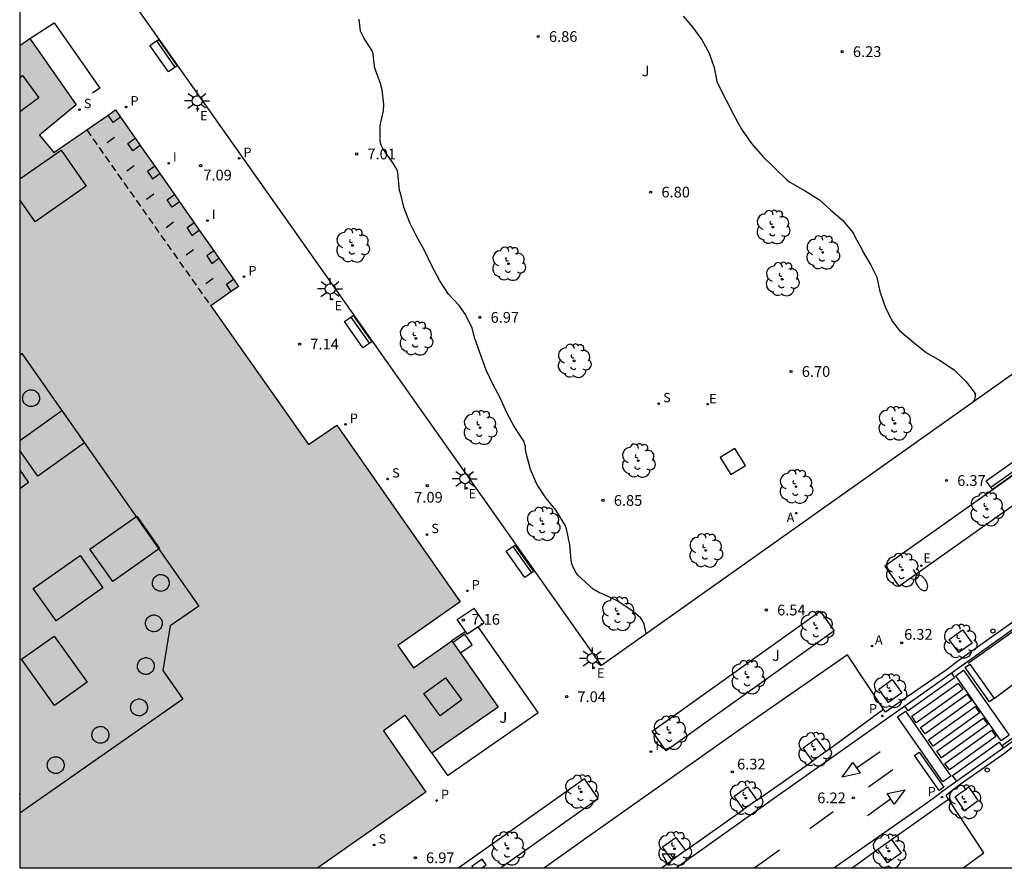
# Model space of a CAD drawing. Units: metres. Extents: x 580294 to 580646, y 4795289 to 4795541.
# Drawn here: x 580294 to 580363, y 4795290 to 4795349 of the extents above; entities that cross this region are included whole.
import ezdxf

# ---------------------------------------------------------------- set-up
doc = ezdxf.new("R2010")
doc.units = ezdxf.units.M
doc.linetypes.add('TRAZOS_NORMALES', pattern=[0.75, 0.5, -0.25])
for name, color, linetype in [('010106', 9, 'Continuous'), ('020104', 34, 'Continuous'), ('020204', 9, 'Continuous'), ('020308', 9, 'Continuous'), ('060108', 9, 'Continuous'), ('060113', 4, 'Continuous'), ('070117', 9, 'Continuous'), ('080104', 9, 'TRAZOS_NORMALES'), ('080106', 1, 'Continuous'), ('080110', 9, 'Continuous'), ('090118', 9, 'Continuous'), ('090202', 1, 'Continuous'), ('100101', 9, 'Continuous'), ('100105', 3, 'Continuous'), ('100202', 3, 'Continuous'), ('100302', 7, 'Continuous'), ('200205', 4, 'Continuous'), ('200305', 4, 'Continuous'), ('210201', 9, 'Continuous'), ('210204', 9, 'Continuous'), ('210205', 4, 'Continuous'), ('210301', 9, 'Continuous'), ('210304', 9, 'Continuous'), ('210305', 4, 'Continuous'), ('220205', 1, 'Continuous'), ('220207', 9, 'Continuous'), ('220305', 1, 'Continuous'), ('220307', 9, 'Continuous'), ('250202', 9, 'Continuous'), ('250206', 9, 'Continuous'), ('260101', 9, 'Continuous'), ('260202', 9, 'Continuous'), ('260205', 9, 'Continuous'), ('270104', 9, 'Continuous'), ('270204', 9, 'Continuous'), ('270304', 9, 'Continuous'), ('990501', 21, 'Continuous')]:
    doc.layers.add(name, color=color, linetype=linetype)
doc.layers.add('080111', color=7, linetype='Continuous', lineweight=30)
doc.styles.add('ARIAL', font='ARIAL.TTF', dxfattribs={"height": 1})
doc.styles.add('ROMANS', font='romans__.ttf', dxfattribs={"height": 1})

# ---------------------------------------------------------------- blocks, each defined once
blk = doc.blocks.new('COTAPU')
blk.add_circle((0, 0), 0.075)
blk = doc.blocks.new('REIND')
blk.add_circle((0, 0), 0.055)
blk = doc.blocks.new('SETRA')
at = {"linetype": 'Continuous'}
blk.add_lwpolyline([(0.451, 0.26), (-0.45, 0.26), (-0.001, -0.52)], close=True, dxfattribs=at)
blk = doc.blocks.new('HUEPIV')
blk.add_circle((0, 0), 0.145)
blk = doc.blocks.new('FAREDI')
blk.add_line((0, 0), (0.5, 0))
blk.add_lwpolyline([(0.5, 0, 0.159986), (0.538, -0.117, 0.106322), (0.675, -0.238, 0.071006), (0.858, -0.309, 0.057309), (1.099, -0.337, 0.057309), (1.339, -0.309, 0.071006), (1.522, -0.238, 0.106322), (1.659, -0.117, 0.159986), (1.697, 0, 0.159986), (1.659, 0.117, 0.106322), (1.522, 0.238, 0.071006), (1.339, 0.309, 0.057309), (1.099, 0.337, 0.057309), (0.858, 0.309, 0.071006), (0.675, 0.238, 0.106322), (0.538, 0.117, 0.159986)], format="xyb", close=True)
blk = doc.blocks.new('PLUVI3')
blk.add_circle((0, 0), 0.055)
blk = doc.blocks.new('REGELE')
blk.add_circle((0, 0), 0.055)
blk = doc.blocks.new('REGALU')
blk.add_circle((0, 0), 0.055)
blk = doc.blocks.new('PLUVI1')
blk.add_circle((0, 0), 0.055)
blk = doc.blocks.new('ABAS')
blk.add_circle((0, 0), 0.055)
blk = doc.blocks.new('BANCO')
blk.add_line((1.125, 0.1875), (-1.125, 0.1875))
blk.add_lwpolyline([(1.125, 0.75), (1.125, 0), (-1.125, 0), (-1.125, 0.75)], close=True)
blk = doc.blocks.new('ARBOL')
blk.add_circle((0, 0), 0.0587)
for centre, radius, start, end in [((-0.564, 0.381), 0.532, 92.28, 254.58), ((-0.28, 0.855), 0.3, 359.28777, 173.60777), ((0.097, 0.97), 0.21, 23.15651, 160.46651), ((0.438, 0.881), 0.24, 301.57804, 139.32804), ((0.656, 0.288), 0.443, 319.85562, 114.76562), ((-0.091, 0.321), 0.12, 119.14, 310.56), ((0.819, -0.249), 0.383, 235.52754, 62.02753), ((-0.556, -0.339), 0.555, 142.64, 266.54), ((-0.039, -0.384), 0.21, 189.64, 323.88), ((0.299, -0.624), 0.532, 224.67, 0.24), ((-0.301, -0.676), 0.45, 213.78, 295.32)]:
    blk.add_arc(centre, radius, start, end)
blk = doc.blocks.new('SANEA')
blk.add_circle((0, 0), 0.055)
blk = doc.blocks.new('FAROLA')
for p, q in [((0, 0.355), (0, 0.755)), ((-0.355, 0), (-0.895, 0)), ((-0.63, 0.51), (-0.255, 0.245)), ((0.605, 0.49), (0.276, 0.223)), ((0.355, 0), (0.855, 0)), ((-0.65, -0.52), (-0.255, -0.24)), ((0, -0.355), (0, -0.755)), ((0.585, -0.52), (0.256, -0.246))]:
    blk.add_line(p, q)
blk.add_circle((0, 0), 0.355)

msp = doc.modelspace()

# ---------------------------------------------------------------- hatches: boundary and pattern name
at = {"layer": '990501'}
msp.add_hatch(color=256, dxfattribs=at).paths.add_polyline_path([(580316.376, 4795321.142), (580314.393, 4795319.788), (580307.571, 4795329.464), (580309.52, 4795330.824), (580300.917, 4795343.146), (580298.913, 4795341.745), (580296.609, 4795340.175), (580295.611, 4795341.383), (580298.169, 4795343.498), (580294.947, 4795348.133), (580294.237, 4795347.637), (580294.236, 4795290.238), (580315.054, 4795290.238), (580322.591, 4795295.511), (580319.635, 4795299.802), (580321.135, 4795300.876), (580323.006, 4795298.223), (580327.649, 4795301.445), (580324.41, 4795306.08), (580321.722, 4795304.201), (580320.635, 4795305.756), (580324.995, 4795308.804)])

# ---------------------------------------------------------------- linework, layer by layer
at = {"layer": '010106', "flags": 128}
msp.add_lwpolyline([(580294.236, 4795290.238), (580644.226, 4795290.231), (580644.232, 4795540.224), (580294.242, 4795540.231)], close=True, dxfattribs=at)
at = {"layer": '020104', "flags": 128}
for points, elevation in [([(580337.963, 4795306.561), (580337.98, 4795306.622), (580337.823, 4795307.237), (580337.733, 4795307.46), (580337.593, 4795307.661), (580337.073, 4795308.116), (580335.992, 4795308.854), (580334.968, 4795309.33), (580334.715, 4795309.425), (580334.266, 4795309.683), (580333.204, 4795310.671), (580333.054, 4795310.868), (580332.855, 4795311.261), (580332.786, 4795311.458), (580332.735, 4795311.72), (580332.638, 4795312.785), (580332.402, 4795313.89), (580332.312, 4795314.155), (580331.691, 4795315.169), (580330.96, 4795316.07), (580330.328, 4795317.012), (580329.895, 4795318.047), (580329.582, 4795319.174), (580329.544, 4795319.426), (580329.539, 4795319.635), (580329.419, 4795320.029), (580328.748, 4795321.048), (580328.236, 4795322.008), (580327.788, 4795323.035), (580327.281, 4795323.947), (580326.805, 4795324.979), (580326.017, 4795327.191), (580325.814, 4795327.899), (580325.362, 4795328.854), (580324.912, 4795329.497), (580324.17, 4795330.29), (580323.569, 4795331.21), (580323.018, 4795332.252), (580322.5, 4795333.32), (580321.92, 4795334.375), (580321.469, 4795335.267), (580321.064, 4795336.364), (580320.824, 4795337.328), (580320.758, 4795337.527), (580320.646, 4795338.772), (580320.575, 4795339.001), (580320.277, 4795339.461), (580319.595, 4795340.446), (580319.476, 4795340.689), (580319.393, 4795340.941), (580319.4, 4795342.047), (580319.633, 4795343.088), (580319.658, 4795343.53), (580319.547, 4795344.545), (580319.422, 4795344.999), (580319.035, 4795346.055), (580318.95, 4795346.565), (580318.94, 4795346.822), (580318.91, 4795347.046), (580318.841, 4795347.281), (580318.255, 4795348.168), (580318.133, 4795348.401), (580318.038, 4795348.646), (580317.938, 4795349.483)], 7), ([(580340.564, 4795349.695), (580341.224, 4795348.902), (580341.868, 4795348.042), (580342.37, 4795347.118), (580342.726, 4795346.105), (580342.907, 4795345.131), (580343.023, 4795344.874), (580344.058, 4795342.828), (580344.625, 4795341.796), (580345.32, 4795340.808), (580346.109, 4795339.9), (580347.805, 4795338.246), (580348.001, 4795338.108), (580349.067, 4795337.502), (580350.073, 4795336.872), (580350.858, 4795336.147), (580351.643, 4795335.474), (580352.334, 4795334.686), (580352.46, 4795334.475), (580352.557, 4795334.252), (580353.023, 4795333.429), (580353.123, 4795333.218), (580353.644, 4795332.302), (580354.064, 4795331.469), (580354.29, 4795330.479), (580354.647, 4795329.398), (580355.154, 4795328.398), (580355.662, 4795327.743), (580356.677, 4795326.882), (580357.517, 4795326.208), (580358.458, 4795325.664), (580359.464, 4795325.005), (580360.266, 4795324.21), (580360.409, 4795324.055), (580360.927, 4795323.347), (580360.945, 4795323.143), (580360.895, 4795322.946), (580360.803, 4795322.744)], 6.5)]:
    msp.add_lwpolyline(points, dxfattribs=dict(at, elevation=elevation))
at = {"layer": '060108'}
for points in [[(580365.348, 4795308.629, 6.129), (580359.829, 4795304.724, 6.204), (580358.903, 4795304.032, 6.133), (580356.266, 4795302.219, 6.158), (580355.309, 4795301.549, 6.28), (580354.681, 4795301.085, 6.291), (580354.542, 4795301.295, 6.294)], [(580354.542, 4795301.295, 6.294), (580352.026, 4795305.092, 6.352), (580344.944, 4795300.198, 6.494), (580333.628, 4795292.179, 6.653), (580330.879, 4795290.238, 6.704)], [(580359.088, 4795295.033, 6.249), (580358.91, 4795295.304, 6.243), (580359.401, 4795295.702, 6.24), (580359.899, 4795296.058, 6.126), (580362.988, 4795298.226, 6.104), (580363.672, 4795298.776, 6.208), (580370.288, 4795303.468, 6.163)], [(580361.548, 4795291.274, 6.335), (580359.088, 4795295.033, 6.249)], [(580360.095, 4795290.237, 6.335), (580361.548, 4795291.274, 6.335)]]:
    msp.add_polyline3d(points, dxfattribs=at)
at = {"layer": '060113'}
for points in [[(580366.165, 4795308.73, 6.038), (580358.541, 4795303.289, 6.121), (580346.706, 4795294.921, 6.239), (580340.083, 4795290.237, 6.339)], [(580370.124, 4795303.729, 6.039), (580358.521, 4795295.465, 6.075)], [(580350.513, 4795298.339, 6.181), (580354.542, 4795301.295, 6.116)], [(580345.705, 4795294.963, 6.245), (580349.585, 4795297.674, 6.181)], [(580351.073, 4795290.237, 6.196), (580357.498, 4795294.708, 6.084), (580358.521, 4795295.465, 6.075)], [(580355.102, 4795292.197, 6.071), (580359.088, 4795295.033, 6.08)], [(580340.71, 4795291.429, 6.3), (580344.777, 4795294.298, 6.245)], [(580352.355, 4795290.237, 6.146), (580354.149, 4795291.525, 6.102)], [(580339.036, 4795290.237, 6.323), (580339.782, 4795290.764, 6.3)]]:
    msp.add_polyline3d(points, dxfattribs=at)
at = {"layer": '070117'}
for points in [[(580301.273, 4795342.636, 7.113), (580300.752, 4795342.263, 7.14), (580300.406, 4795342.789, 7.14)], [(580302.648, 4795340.667, 7.12), (580302.125, 4795340.292, 7.147), (580301.783, 4795340.812, 7.147), (580302.292, 4795341.177, 7.143)], [(580303.665, 4795339.21, 7.136), (580303.165, 4795338.852, 7.14), (580303.507, 4795338.332, 7.14), (580304.021, 4795338.7, 7.114)], [(580305.399, 4795336.726, 7.118), (580304.88, 4795336.354, 7.145), (580304.538, 4795336.874, 7.145), (580305.043, 4795337.236, 7.141)], [(580306.419, 4795335.266, 7.145), (580305.917, 4795334.907, 7.149), (580306.259, 4795334.387, 7.149), (580306.774, 4795334.757, 7.122)], [(580307.791, 4795333.3, 7.148), (580307.299, 4795332.947, 7.152), (580307.641, 4795332.427, 7.152), (580308.147, 4795332.79, 7.126)], [(580309.008, 4795330.467, 7.15), (580308.671, 4795330.981, 7.15), (580309.164, 4795331.333, 7.146)]]:
    msp.add_polyline3d(points, dxfattribs=at)
at = {"layer": '080104'}
msp.add_polyline3d([(580298.913, 4795341.745, 7.165), (580307.571, 4795329.464, 7.179)], dxfattribs=at)
at = {"layer": '080106'}
for points in [[(580294.425, 4795345.539, 23.803), (580295.565, 4795343.985, 23.803), (580294.237, 4795343.011, 23.803)], [(580294.237, 4795345.401, 23.803), (580294.425, 4795345.539, 23.803)], [(580294.458, 4795322.879, 16.646), (580294.445, 4795322.952, 16.646), (580294.441, 4795323.026, 16.646), (580294.447, 4795323.099, 16.646), (580294.462, 4795323.172, 16.646), (580294.485, 4795323.241, 16.646), (580294.518, 4795323.308, 16.646), (580294.558, 4795323.37, 16.646), (580294.606, 4795323.426, 16.646), (580294.66, 4795323.476, 16.646), (580294.72, 4795323.518, 16.646), (580294.785, 4795323.553, 16.646), (580294.854, 4795323.579, 16.646), (580294.926, 4795323.597, 16.646), (580294.999, 4795323.605, 16.646), (580295.073, 4795323.604, 16.646), (580295.146, 4795323.594, 16.646), (580295.218, 4795323.575, 16.646), (580295.286, 4795323.547, 16.646), (580295.35, 4795323.51, 16.646), (580295.409, 4795323.466, 16.646), (580295.462, 4795323.415, 16.646), (580295.509, 4795323.358, 16.646), (580295.547, 4795323.295, 16.646), (580295.578, 4795323.228, 16.646), (580295.6, 4795323.157, 16.646), (580295.613, 4795323.085, 16.646), (580295.617, 4795323.011, 16.646), (580295.611, 4795322.937, 16.646), (580295.596, 4795322.865, 16.646), (580295.573, 4795322.795, 16.646), (580295.54, 4795322.729, 16.646), (580295.5, 4795322.667, 16.646), (580295.452, 4795322.611, 16.646), (580295.398, 4795322.561, 16.646), (580295.338, 4795322.518, 16.646), (580295.272, 4795322.483, 16.646), (580295.204, 4795322.457, 16.646), (580295.132, 4795322.44, 16.646), (580295.058, 4795322.431, 16.646), (580294.985, 4795322.432, 16.646), (580294.912, 4795322.442, 16.646), (580294.84, 4795322.462, 16.646), (580294.772, 4795322.49, 16.646), (580294.708, 4795322.526, 16.646), (580294.649, 4795322.57, 16.646), (580294.596, 4795322.621, 16.646), (580294.549, 4795322.679, 16.646), (580294.51, 4795322.742, 16.646), (580294.48, 4795322.809, 16.646), (580294.458, 4795322.879, 16.646)], [(580297.174, 4795322.15, 16.563), (580298.769, 4795319.899, 16.562), (580295.5, 4795317.585, 16.583), (580294.237, 4795319.368, 16.583)], [(580294.237, 4795320.071, 16.581), (580297.174, 4795322.15, 16.563)], [(580294.237, 4795316.709, 16.568), (580294.862, 4795317.152, 16.564), (580294.237, 4795318.034, 16.564)], [(580299.142, 4795312.466, 16.565), (580302.409, 4795314.78, 16.545), (580304.004, 4795312.53, 16.544), (580300.735, 4795310.215, 16.565), (580299.142, 4795312.466, 16.565)], [(580295.187, 4795309.725, 16.565), (580298.455, 4795312.04, 16.545), (580300.049, 4795309.789, 16.544), (580296.78, 4795307.474, 16.565), (580295.187, 4795309.725, 16.565)], [(580303.516, 4795309.981, 16.62), (580303.503, 4795310.054, 16.62), (580303.499, 4795310.128, 16.62), (580303.505, 4795310.201, 16.62), (580303.52, 4795310.274, 16.62), (580303.543, 4795310.343, 16.62), (580303.576, 4795310.41, 16.62), (580303.616, 4795310.472, 16.62), (580303.664, 4795310.528, 16.62), (580303.718, 4795310.578, 16.62), (580303.778, 4795310.62, 16.62), (580303.843, 4795310.655, 16.62), (580303.912, 4795310.681, 16.62), (580303.984, 4795310.699, 16.62), (580304.057, 4795310.707, 16.62), (580304.131, 4795310.706, 16.62), (580304.204, 4795310.696, 16.62), (580304.276, 4795310.677, 16.62), (580304.344, 4795310.649, 16.62), (580304.408, 4795310.612, 16.62), (580304.467, 4795310.568, 16.62), (580304.52, 4795310.517, 16.62), (580304.567, 4795310.46, 16.62), (580304.605, 4795310.397, 16.62), (580304.636, 4795310.33, 16.62), (580304.658, 4795310.259, 16.62), (580304.671, 4795310.187, 16.62), (580304.675, 4795310.113, 16.62), (580304.669, 4795310.039, 16.62), (580304.654, 4795309.967, 16.62), (580304.631, 4795309.897, 16.62), (580304.598, 4795309.831, 16.62), (580304.558, 4795309.769, 16.62), (580304.51, 4795309.713, 16.62), (580304.456, 4795309.663, 16.62), (580304.396, 4795309.62, 16.62), (580304.33, 4795309.585, 16.62), (580304.262, 4795309.559, 16.62), (580304.19, 4795309.542, 16.62), (580304.116, 4795309.533, 16.62), (580304.043, 4795309.534, 16.62), (580303.97, 4795309.544, 16.62), (580303.898, 4795309.564, 16.62), (580303.83, 4795309.592, 16.62), (580303.766, 4795309.628, 16.62), (580303.707, 4795309.672, 16.62), (580303.654, 4795309.723, 16.62), (580303.607, 4795309.781, 16.62), (580303.568, 4795309.844, 16.62), (580303.538, 4795309.911, 16.62), (580303.516, 4795309.981, 16.62)], [(580303.032, 4795307.158, 16.62), (580303.019, 4795307.231, 16.62), (580303.015, 4795307.305, 16.62), (580303.021, 4795307.378, 16.62), (580303.036, 4795307.451, 16.62), (580303.059, 4795307.52, 16.62), (580303.092, 4795307.587, 16.62), (580303.132, 4795307.649, 16.62), (580303.18, 4795307.705, 16.62), (580303.234, 4795307.755, 16.62), (580303.294, 4795307.797, 16.62), (580303.359, 4795307.832, 16.62), (580303.428, 4795307.858, 16.62), (580303.5, 4795307.876, 16.62), (580303.573, 4795307.884, 16.62), (580303.647, 4795307.883, 16.62), (580303.72, 4795307.873, 16.62), (580303.792, 4795307.854, 16.62), (580303.86, 4795307.826, 16.62), (580303.924, 4795307.789, 16.62), (580303.983, 4795307.745, 16.62), (580304.036, 4795307.694, 16.62), (580304.083, 4795307.637, 16.62), (580304.121, 4795307.574, 16.62), (580304.152, 4795307.507, 16.62), (580304.174, 4795307.436, 16.62), (580304.187, 4795307.364, 16.62), (580304.191, 4795307.29, 16.62), (580304.185, 4795307.216, 16.62), (580304.17, 4795307.144, 16.62), (580304.147, 4795307.074, 16.62), (580304.114, 4795307.008, 16.62), (580304.074, 4795306.946, 16.62), (580304.026, 4795306.89, 16.62), (580303.972, 4795306.84, 16.62), (580303.912, 4795306.797, 16.62), (580303.846, 4795306.762, 16.62), (580303.778, 4795306.736, 16.62), (580303.706, 4795306.719, 16.62), (580303.632, 4795306.71, 16.62), (580303.559, 4795306.711, 16.62), (580303.486, 4795306.721, 16.62), (580303.414, 4795306.741, 16.62), (580303.346, 4795306.769, 16.62), (580303.282, 4795306.805, 16.62), (580303.223, 4795306.849, 16.62), (580303.17, 4795306.9, 16.62), (580303.123, 4795306.958, 16.62), (580303.084, 4795307.021, 16.62), (580303.054, 4795307.088, 16.62), (580303.032, 4795307.158, 16.62)], [(580296.671, 4795301.573, 16.531), (580294.371, 4795304.795, 16.531), (580296.638, 4795306.414, 16.531), (580298.938, 4795303.192, 16.531), (580296.671, 4795301.573, 16.531)], [(580302.472, 4795304.178, 16.62), (580302.459, 4795304.251, 16.62), (580302.455, 4795304.325, 16.62), (580302.461, 4795304.398, 16.62), (580302.476, 4795304.471, 16.62), (580302.499, 4795304.54, 16.62), (580302.532, 4795304.607, 16.62), (580302.572, 4795304.669, 16.62), (580302.62, 4795304.725, 16.62), (580302.674, 4795304.775, 16.62), (580302.734, 4795304.817, 16.62), (580302.799, 4795304.852, 16.62), (580302.868, 4795304.878, 16.62), (580302.94, 4795304.896, 16.62), (580303.013, 4795304.904, 16.62), (580303.087, 4795304.903, 16.62), (580303.16, 4795304.893, 16.62), (580303.232, 4795304.874, 16.62), (580303.3, 4795304.846, 16.62), (580303.364, 4795304.809, 16.62), (580303.423, 4795304.765, 16.62), (580303.476, 4795304.714, 16.62), (580303.523, 4795304.657, 16.62), (580303.561, 4795304.594, 16.62), (580303.592, 4795304.527, 16.62), (580303.614, 4795304.456, 16.62), (580303.627, 4795304.384, 16.62), (580303.631, 4795304.31, 16.62), (580303.625, 4795304.236, 16.62), (580303.61, 4795304.164, 16.62), (580303.587, 4795304.094, 16.62), (580303.554, 4795304.028, 16.62), (580303.514, 4795303.966, 16.62), (580303.466, 4795303.91, 16.62), (580303.412, 4795303.86, 16.62), (580303.352, 4795303.817, 16.62), (580303.286, 4795303.782, 16.62), (580303.218, 4795303.756, 16.62), (580303.146, 4795303.739, 16.62), (580303.072, 4795303.73, 16.62), (580302.999, 4795303.731, 16.62), (580302.926, 4795303.741, 16.62), (580302.854, 4795303.761, 16.62), (580302.786, 4795303.789, 16.62), (580302.722, 4795303.825, 16.62), (580302.663, 4795303.869, 16.62), (580302.61, 4795303.92, 16.62), (580302.563, 4795303.978, 16.62), (580302.524, 4795304.041, 16.62), (580302.494, 4795304.108, 16.62), (580302.472, 4795304.178, 16.62)], [(580322.455, 4795302.4, 23.729), (580323.96, 4795303.504, 23.729), (580325.1, 4795301.95, 23.729), (580323.595, 4795300.846, 23.729), (580322.455, 4795302.4, 23.729)], [(580301.998, 4795301.291, 16.62), (580301.985, 4795301.364, 16.62), (580301.981, 4795301.438, 16.62), (580301.987, 4795301.511, 16.62), (580302.002, 4795301.584, 16.62), (580302.025, 4795301.653, 16.62), (580302.058, 4795301.72, 16.62), (580302.098, 4795301.782, 16.62), (580302.146, 4795301.838, 16.62), (580302.2, 4795301.888, 16.62), (580302.26, 4795301.93, 16.62), (580302.325, 4795301.965, 16.62), (580302.394, 4795301.991, 16.62), (580302.466, 4795302.009, 16.62), (580302.539, 4795302.017, 16.62), (580302.613, 4795302.016, 16.62), (580302.686, 4795302.006, 16.62), (580302.758, 4795301.987, 16.62), (580302.826, 4795301.959, 16.62), (580302.89, 4795301.922, 16.62), (580302.949, 4795301.878, 16.62), (580303.002, 4795301.827, 16.62), (580303.049, 4795301.77, 16.62), (580303.087, 4795301.707, 16.62), (580303.118, 4795301.64, 16.62), (580303.14, 4795301.569, 16.62), (580303.153, 4795301.497, 16.62), (580303.157, 4795301.423, 16.62), (580303.151, 4795301.349, 16.62), (580303.136, 4795301.277, 16.62), (580303.113, 4795301.207, 16.62), (580303.08, 4795301.141, 16.62), (580303.04, 4795301.079, 16.62), (580302.992, 4795301.023, 16.62), (580302.938, 4795300.973, 16.62), (580302.878, 4795300.93, 16.62), (580302.812, 4795300.895, 16.62), (580302.744, 4795300.869, 16.62), (580302.672, 4795300.852, 16.62), (580302.598, 4795300.843, 16.62), (580302.525, 4795300.844, 16.62), (580302.452, 4795300.854, 16.62), (580302.38, 4795300.874, 16.62), (580302.312, 4795300.902, 16.62), (580302.248, 4795300.938, 16.62), (580302.189, 4795300.982, 16.62), (580302.136, 4795301.033, 16.62), (580302.089, 4795301.091, 16.62), (580302.05, 4795301.154, 16.62), (580302.02, 4795301.221, 16.62), (580301.998, 4795301.291, 16.62)], [(580299.297, 4795299.374, 16.62), (580299.284, 4795299.447, 16.62), (580299.28, 4795299.521, 16.62), (580299.286, 4795299.594, 16.62), (580299.301, 4795299.667, 16.62), (580299.324, 4795299.736, 16.62), (580299.357, 4795299.803, 16.62), (580299.397, 4795299.865, 16.62), (580299.445, 4795299.921, 16.62), (580299.499, 4795299.971, 16.62), (580299.559, 4795300.013, 16.62), (580299.624, 4795300.048, 16.62), (580299.693, 4795300.074, 16.62), (580299.765, 4795300.092, 16.62), (580299.838, 4795300.1, 16.62), (580299.912, 4795300.099, 16.62), (580299.985, 4795300.089, 16.62), (580300.057, 4795300.07, 16.62), (580300.125, 4795300.042, 16.62), (580300.189, 4795300.005, 16.62), (580300.248, 4795299.961, 16.62), (580300.301, 4795299.91, 16.62), (580300.348, 4795299.853, 16.62), (580300.386, 4795299.79, 16.62), (580300.417, 4795299.723, 16.62), (580300.439, 4795299.652, 16.62), (580300.452, 4795299.58, 16.62), (580300.456, 4795299.506, 16.62), (580300.45, 4795299.432, 16.62), (580300.435, 4795299.36, 16.62), (580300.412, 4795299.29, 16.62), (580300.379, 4795299.224, 16.62), (580300.339, 4795299.162, 16.62), (580300.291, 4795299.106, 16.62), (580300.237, 4795299.056, 16.62), (580300.177, 4795299.013, 16.62), (580300.111, 4795298.978, 16.62), (580300.043, 4795298.952, 16.62), (580299.971, 4795298.935, 16.62), (580299.897, 4795298.926, 16.62), (580299.824, 4795298.927, 16.62), (580299.751, 4795298.937, 16.62), (580299.679, 4795298.957, 16.62), (580299.611, 4795298.985, 16.62), (580299.547, 4795299.021, 16.62), (580299.488, 4795299.065, 16.62), (580299.435, 4795299.116, 16.62), (580299.388, 4795299.174, 16.62), (580299.349, 4795299.237, 16.62), (580299.319, 4795299.304, 16.62), (580299.297, 4795299.374, 16.62)], [(580296.182, 4795297.262, 16.62), (580296.169, 4795297.335, 16.62), (580296.165, 4795297.409, 16.62), (580296.171, 4795297.482, 16.62), (580296.186, 4795297.555, 16.62), (580296.209, 4795297.624, 16.62), (580296.242, 4795297.691, 16.62), (580296.282, 4795297.753, 16.62), (580296.33, 4795297.809, 16.62), (580296.384, 4795297.859, 16.62), (580296.444, 4795297.901, 16.62), (580296.509, 4795297.936, 16.62), (580296.578, 4795297.962, 16.62), (580296.65, 4795297.98, 16.62), (580296.723, 4795297.988, 16.62), (580296.797, 4795297.987, 16.62), (580296.87, 4795297.977, 16.62), (580296.942, 4795297.958, 16.62), (580297.01, 4795297.93, 16.62), (580297.074, 4795297.893, 16.62), (580297.133, 4795297.849, 16.62), (580297.186, 4795297.798, 16.62), (580297.233, 4795297.741, 16.62), (580297.271, 4795297.678, 16.62), (580297.302, 4795297.611, 16.62), (580297.324, 4795297.54, 16.62), (580297.337, 4795297.468, 16.62), (580297.341, 4795297.394, 16.62), (580297.335, 4795297.32, 16.62), (580297.32, 4795297.248, 16.62), (580297.297, 4795297.178, 16.62), (580297.264, 4795297.112, 16.62), (580297.224, 4795297.05, 16.62), (580297.176, 4795296.994, 16.62), (580297.122, 4795296.944, 16.62), (580297.062, 4795296.901, 16.62), (580296.996, 4795296.866, 16.62), (580296.928, 4795296.84, 16.62), (580296.856, 4795296.823, 16.62), (580296.782, 4795296.814, 16.62), (580296.709, 4795296.815, 16.62), (580296.636, 4795296.825, 16.62), (580296.564, 4795296.845, 16.62), (580296.496, 4795296.873, 16.62), (580296.432, 4795296.909, 16.62), (580296.373, 4795296.953, 16.62), (580296.32, 4795297.004, 16.62), (580296.273, 4795297.062, 16.62), (580296.234, 4795297.125, 16.62), (580296.204, 4795297.192, 16.62), (580296.182, 4795297.262, 16.62)], [(580294.236, 4795295.03, 16.62), (580294.247, 4795295.063, 16.62), (580294.262, 4795295.135, 16.62), (580294.268, 4795295.209, 16.62), (580294.264, 4795295.283, 16.62), (580294.251, 4795295.355, 16.62), (580294.236, 4795295.403, 16.62)]]:
    msp.add_polyline3d(points, dxfattribs=at)
at = {"layer": '080110'}
for points in [[(580294.237, 4795338.329, 27.569), (580297.126, 4795340.343, 27.569)], [(580297.126, 4795340.343, 27.569), (580298.883, 4795337.822, 27.569), (580295.305, 4795335.328, 27.569), (580294.237, 4795336.861, 27.569)], [(580294.237, 4795326.027, 24.401), (580294.397, 4795326.139, 24.371), (580306.731, 4795308.506, 24.377), (580304.746, 4795307.117, 24.364), (580304.223, 4795304.009, 24.364), (580305.625, 4795302.005, 24.416), (580294.236, 4795294.038, 24.397)]]:
    msp.add_polyline3d(points, dxfattribs=at)
at = {"layer": '080111'}
for points in [[(580294.237, 4795347.637, 7.188), (580294.947, 4795348.133, 7.194)], [(580294.947, 4795348.133, 7.194), (580298.169, 4795343.498, 7.164), (580295.611, 4795341.383, 7.342), (580296.609, 4795340.175, 7.342), (580298.913, 4795341.745, 7.136)], [(580298.913, 4795341.745, 7.136), (580300.406, 4795342.789, 7.136)], [(580300.406, 4795342.789, 7.136), (580300.917, 4795343.146, 7.136), (580301.273, 4795342.636, 7.135)], [(580301.273, 4795342.636, 7.135), (580302.292, 4795341.177, 7.134)], [(580302.292, 4795341.177, 7.134), (580302.648, 4795340.667, 7.133)], [(580302.648, 4795340.667, 7.133), (580303.665, 4795339.21, 7.132)], [(580303.665, 4795339.21, 7.132), (580304.021, 4795338.7, 7.131)], [(580304.021, 4795338.7, 7.131), (580305.043, 4795337.236, 7.13)], [(580305.043, 4795337.236, 7.13), (580305.399, 4795336.726, 7.13)], [(580305.399, 4795336.726, 7.13), (580306.419, 4795335.266, 7.128)], [(580306.419, 4795335.266, 7.128), (580306.774, 4795334.757, 7.128)], [(580306.774, 4795334.757, 7.128), (580307.791, 4795333.3, 7.126)], [(580307.791, 4795333.3, 7.126), (580308.147, 4795332.79, 7.126)], [(580308.147, 4795332.79, 7.126), (580309.164, 4795331.333, 7.124)], [(580309.164, 4795331.333, 7.124), (580309.52, 4795330.824, 7.124), (580309.008, 4795330.467, 7.124)], [(580309.008, 4795330.467, 7.124), (580307.571, 4795329.464, 7.124)], [(580307.571, 4795329.464, 7.124), (580314.393, 4795319.788, 7.191), (580316.376, 4795321.142, 7.166), (580324.995, 4795308.804, 7.164), (580320.635, 4795305.756, 7.274), (580321.722, 4795304.201, 7.272), (580324.41, 4795306.08, 7.272)], [(580324.41, 4795306.08, 7.272), (580327.649, 4795301.445, 7.206), (580323.006, 4795298.223, 7.116)], [(580323.006, 4795298.223, 7.116), (580321.135, 4795300.876, 7.118), (580319.635, 4795299.802, 7.115), (580322.591, 4795295.511, 7.109), (580315.054, 4795290.238, 7.102)]]:
    msp.add_polyline3d(points, dxfattribs=at)
at = {"layer": '090118'}
for points in [[(580300.341, 4795340.864, 7.163), (580300.851, 4795341.244, 7.155)], [(580301.709, 4795338.894, 7.166), (580302.219, 4795339.274, 7.158)], [(580303.098, 4795336.917, 7.161), (580303.608, 4795337.297, 7.153)], [(580304.461, 4795334.941, 7.164), (580304.971, 4795335.321, 7.156)], [(580305.865, 4795333.018, 7.164), (580306.375, 4795333.398, 7.156)], [(580307.223, 4795331.019, 7.173), (580307.733, 4795331.399, 7.165)]]:
    msp.add_polyline3d(points, dxfattribs=at)
at = {"layer": '100101'}
for points in [[(580359.129, 4795306.181, 6.325), (580360.057, 4795306.845, 6.319), (580360.722, 4795305.917, 6.319), (580359.794, 4795305.253, 6.325), (580359.129, 4795306.181, 6.325)], [(580354.216, 4795302.71, 6.347), (580355.144, 4795303.375, 6.341), (580355.809, 4795302.447, 6.341), (580354.881, 4795301.782, 6.347), (580354.216, 4795302.71, 6.347)], [(580348.92, 4795298.602, 6.257), (580349.848, 4795299.267, 6.251), (580350.513, 4795298.339, 6.251)], [(580349.585, 4795297.674, 6.257), (580348.92, 4795298.602, 6.257)], [(580350.513, 4795298.339, 6.251), (580349.585, 4795297.674, 6.257)], [(580344.112, 4795295.226, 6.349), (580345.04, 4795295.891, 6.343), (580345.705, 4795294.963, 6.343)], [(580344.777, 4795294.298, 6.349), (580344.112, 4795295.226, 6.349)], [(580345.705, 4795294.963, 6.343), (580344.777, 4795294.298, 6.349)], [(580339.117, 4795291.692, 6.413), (580340.045, 4795292.357, 6.407), (580340.71, 4795291.429, 6.407)], [(580355.102, 4795292.197, 6.132), (580355.774, 4795291.243, 6.227), (580354.82, 4795290.571, 6.227), (580354.149, 4795291.525, 6.132)], [(580354.149, 4795291.525, 6.132), (580355.102, 4795292.197, 6.132)], [(580339.782, 4795290.764, 6.413), (580339.117, 4795291.692, 6.413)], [(580340.71, 4795291.429, 6.407), (580339.782, 4795290.764, 6.413)]]:
    msp.add_polyline3d(points, dxfattribs=at)
msp.add_polyline3d([(580360.477, 4795295.872, 6.204), (580361.159, 4795294.904, 6.331), (580360.196, 4795294.203, 6.331), (580359.978, 4795294.527, 6.331), (580359.537, 4795295.185, 6.317), (580359.85, 4795295.416, 6.281), (580360.183, 4795295.651, 6.216)], close=True, dxfattribs=at)
at = {"layer": '100105'}
for points in [[(580378.793, 4795335.491, 6.29), (580334.855, 4795304.358, 6.877), (580313.618, 4795334.459, 7.009), (580298.913, 4795355.251, 7.072)], [(580294.953, 4795348.125, 7.258), (580296.637, 4795349.228, 7.21), (580299.833, 4795344.663, 7.181), (580299.33, 4795344.311, 7.182)], [(580355.601, 4795309.9, 6.451), (580382.335, 4795328.827, 6.17), (580381.359, 4795330.206, 6.17), (580354.625, 4795311.279, 6.451), (580355.601, 4795309.9, 6.451)], [(580351.095, 4795306.773, 6.436), (580339.37, 4795298.407, 6.665), (580338.395, 4795299.774, 6.698), (580350.12, 4795308.14, 6.469), (580351.095, 4795306.773, 6.436)], [(580323.006, 4795298.223, 7.148), (580324.111, 4795296.672, 7.148), (580330.44, 4795301.073, 7.165), (580326.235, 4795307.044, 7.211), (580325.491, 4795306.546, 7.22), (580325.342, 4795306.715, 7.23), (580324.41, 4795306.08, 7.272)], [(580327.811, 4795290.238, 6.89), (580334.631, 4795295.074, 6.775), (580333.673, 4795296.445, 6.82), (580324.889, 4795290.238, 6.97)]]:
    msp.add_polyline3d(points, dxfattribs=at)
at = {"layer": '260101'}
for points in [[(580360.46, 4795304.507, 6.102), (580366.237, 4795308.629, 6.039), (580379.388, 4795317.945, 5.929), (580393.222, 4795327.755, 5.788), (580406.012, 4795336.761, 5.622), (580410.154, 4795339.699, 5.617)], [(580412.159, 4795333.655, 5.575), (580409.929, 4795332.103, 5.582), (580400.394, 4795325.374, 5.677), (580390.424, 4795318.31, 5.807), (580377.822, 4795309.384, 5.969), (580367.032, 4795301.742, 6.055), (580362.932, 4795298.829, 6.083), (580362.795, 4795298.732, 6.083)], [(580360.566, 4795304.454, 6.131), (580362.264, 4795302.053, 6.148), (580361.939, 4795301.823, 6.149), (580360.241, 4795304.224, 6.132), (580360.566, 4795304.454, 6.131)], [(580359.506, 4795303.505, 6.114), (580356.262, 4795301.182, 6.136)], [(580359.282, 4795303.818, 6.115), (580359.506, 4795303.505, 6.114)], [(580362.751, 4795299.099, 6.104), (580359.581, 4795303.638, 6.14), (580360.133, 4795304.024, 6.14), (580363.303, 4795299.485, 6.104), (580362.751, 4795299.099, 6.104)], [(580356.51, 4795300.807, 6.159), (580359.754, 4795303.13, 6.137), (580360.073, 4795302.684, 6.135), (580356.829, 4795300.361, 6.157), (580356.51, 4795300.807, 6.159)], [(580362.264, 4795302.053, 6.148), (580363.746, 4795303.167, 6.148)], [(580357.128, 4795300.026, 6.193), (580360.372, 4795302.349, 6.171), (580360.691, 4795301.903, 6.169), (580357.447, 4795299.58, 6.191), (580357.128, 4795300.026, 6.193)], [(580356.262, 4795301.182, 6.136), (580356.027, 4795301.511, 6.138)], [(580357.684, 4795299.164, 6.195), (580360.928, 4795301.487, 6.173), (580361.247, 4795301.041, 6.171), (580358.003, 4795298.718, 6.193), (580357.684, 4795299.164, 6.195)], [(580358.686, 4795296.234, 6.112), (580355.516, 4795300.773, 6.148), (580356.068, 4795301.159, 6.148), (580359.238, 4795296.62, 6.112), (580358.686, 4795296.234, 6.112)], [(580358.261, 4795298.363, 6.179), (580361.504, 4795300.686, 6.157), (580361.823, 4795300.24, 6.155), (580358.58, 4795297.917, 6.177), (580358.261, 4795298.363, 6.179)], [(580358.828, 4795297.512, 6.134), (580362.071, 4795299.835, 6.112), (580362.39, 4795299.389, 6.11), (580359.146, 4795297.066, 6.132), (580358.828, 4795297.512, 6.134)], [(580359.363, 4795296.671, 6.096), (580362.607, 4795298.994, 6.074)], [(580362.607, 4795298.994, 6.074), (580362.866, 4795298.632, 6.072)], [(580352.658, 4795297.217, 6.182), (580354.3, 4795298.361, 6.162)], [(580358.423, 4795295.638, 6.081), (580356.712, 4795298.075, 6.155), (580357.032, 4795298.3, 6.157), (580358.743, 4795295.863, 6.083), (580358.423, 4795295.638, 6.081)], [(580352.409, 4795297.586, 6.182), (580352.906, 4795296.848, 6.182), (580351.652, 4795296.561, 6.198), (580352.409, 4795297.586, 6.182)], [(580355.185, 4795297.078, 6.181), (580353.481, 4795295.864, 6.205)], [(580359.616, 4795296.318, 6.095), (580359.363, 4795296.671, 6.096)], [(580355.292, 4795294.679, 6.138), (580354.785, 4795295.428, 6.176), (580356.038, 4795295.684, 6.157), (580355.292, 4795294.679, 6.138)], [(580353.421, 4795293.874, 6.157), (580355.038, 4795295.054, 6.157)], [(580351.027, 4795294.143, 6.259), (580349.405, 4795292.958, 6.285)], [(580347.28, 4795291.466, 6.307), (580345.546, 4795290.237, 6.318)]]:
    msp.add_polyline3d(points, dxfattribs=at)
at = {"layer": '270104'}
for points in [[(580344.907, 4795318.316, 6.682), (580344.168, 4795319.505, 6.681), (580343.134, 4795318.868, 6.65), (580343.873, 4795317.68, 6.682), (580344.907, 4795318.316, 6.682)], [(580324.777, 4795307.566, 7.156), (580325.956, 4795308.355, 7.127)], [(580326.663, 4795307.345, 7.138), (580325.956, 4795308.355, 7.127)], [(580325.484, 4795306.556, 7.219), (580324.777, 4795307.566, 7.21)], [(580325.484, 4795306.556, 7.167), (580326.663, 4795307.345, 7.138)], [(580325.004, 4795305.23, 7.281), (580325.816, 4795305.791, 7.284), (580325.307, 4795306.545, 7.275), (580324.489, 4795305.968, 7.257)], [(580326.527, 4795290.823, 6.949), (580325.806, 4795290.326, 6.96), (580325.869, 4795290.238, 6.953)], [(580326.506, 4795290.238, 6.942), (580326.8, 4795290.441, 6.949), (580326.527, 4795290.823, 6.949)]]:
    msp.add_polyline3d(points, dxfattribs=at)

# ---------------------------------------------------------------- block references
at = {"layer": '020204', "rotation": 359.9987685839998}
for p in [(580330.434, 4795348.27, 6.857), (580351.654, 4795347.216, 6.226), (580317.761, 4795340.069, 7.006), (580306.865, 4795339.253, 7.091), (580338.287, 4795337.408, 6.796), (580326.36, 4795328.662, 6.966), (580313.778, 4795326.796, 7.141), (580348.082, 4795324.882, 6.704), (580358.936, 4795317.271, 6.37), (580322.688, 4795316.914, 7.091), (580334.961, 4795315.882, 6.847), (580346.361, 4795308.226, 6.538), (580325.206, 4795307.536, 7.156), (580355.813, 4795305.936, 6.316), (580332.422, 4795302.174, 7.042), (580343.982, 4795296.931, 6.323), (580352.433, 4795295.114, 6.219), (580321.853, 4795290.932, 6.968)]:
    msp.add_blockref('COTAPU', p, dxfattribs=at)
at = {"layer": '090202'}
for p, rotation in [((580304.579, 4795347.15), 125.2051686131343), ((580318.163, 4795327.875), 125.2051686131343), ((580363.068, 4795317.286), 35.29726860314315), ((580329.461, 4795311.847), 125.2051686131343)]:
    msp.add_blockref('BANCO', p, dxfattribs=dict(at, rotation=rotation))
at = {"layer": '100202', "rotation": 359.9987685839998}
for p in [(580346.82, 4795334.962, 6.669), (580317.475, 4795333.681, 7.057), (580350.292, 4795333.193, 6.644), (580328.366, 4795332.405, 6.819), (580347.466, 4795331.327, 6.828), (580321.895, 4795327.19, 7.111), (580332.941, 4795325.627, 6.787), (580326.366, 4795320.957, 6.989), (580355.331, 4795321.254, 6.602), (580337.418, 4795318.658, 6.793), (580348.427, 4795316.84, 6.676), (580361.753, 4795315.27, 6.414), (580330.768, 4795314.24, 7.016), (580342.127, 4795312.386, 6.819), (580355.849, 4795311.022, 6.476), (580336.018, 4795307.96, 6.933), (580349.877, 4795306.96, 6.484), (580359.881, 4795306.042, 6.291), (580345.069, 4795303.537, 6.604), (580354.989, 4795302.58, 6.366), (580339.624, 4795299.661, 6.694), (580349.726, 4795298.496, 6.259), (580333.439, 4795295.533, 6.815), (580344.931, 4795295.095, 6.342), (580360.237, 4795294.828, 6.273), (580328.308, 4795291.58, 6.917), (580339.954, 4795291.56, 6.403), (580354.917, 4795291.393, 6.176)]:
    msp.add_blockref('ARBOL', p, dxfattribs=at)
at = {"layer": '200205', "rotation": 359.9987685839998}
for p in [(580348.459, 4795314.989, 6.71), (580353.733, 4795305.713, 6.37)]:
    msp.add_blockref('ABAS', p, dxfattribs=at)
at = {"layer": '210201', "rotation": 359.9987685839998}
for p in [(580301.669, 4795343.354, 7.092), (580309.896, 4795331.497, 7.1), (580316.978, 4795321.192, 7.127), (580325.486, 4795309.569, 7.128), (580323.338, 4795294.926, 7.037)]:
    msp.add_blockref('PLUVI1', p, dxfattribs=at)
at = {"layer": '210204', "rotation": 359.9987685839998}
for p in [(580298.41, 4795343.165, 7.16), (580338.85, 4795322.634, 6.724), (580319.929, 4795317.371, 7.127), (580322.665, 4795313.493, 7.138), (580318.986, 4795291.822, 7.062)]:
    msp.add_blockref('SANEA', p, dxfattribs=at)
at = {"layer": '210205', "rotation": 359.9987685839998}
for p in [(580309.554, 4795339.76, 7.022), (580354.455, 4795300.83, 6.048), (580358.616, 4795295.161, 6.005)]:
    msp.add_blockref('PLUVI3', p, dxfattribs=at)
at = {"layer": '220205', "rotation": 359.9987685839998}
for p in [(580306.664, 4795343.226, 7.046), (580316.035, 4795329.931, 7.038), (580342.266, 4795322.599, 6.711), (580325.443, 4795316.736, 7.044), (580334.312, 4795304.193, 6.968)]:
    msp.add_blockref('REGELE', p, dxfattribs=at)
at = {"layer": '220207', "rotation": 359.9987685839998}
msp.add_blockref('REGALU', (580357.188, 4795311.322, 6.435), dxfattribs=at)
at = {"layer": '250202', "rotation": 302.5908685934252}
msp.add_blockref('FAREDI', (580356.603, 4795311.047, 6.473), dxfattribs=at)
at = {"layer": '250206', "rotation": 359.9987685839998}
for p in [(580306.625, 4795343.783, 6.981), (580315.92, 4795330.645, 6.974), (580325.322, 4795317.397, 6.943), (580334.213, 4795304.851, 6.888)]:
    msp.add_blockref('FAROLA', p, dxfattribs=at)
at = {"layer": '260202', "rotation": 359.9987685839998}
for p in [(580362.186, 4795306.766, 6.193), (580361.776, 4795297.054, 6.124)]:
    msp.add_blockref('HUEPIV', p, dxfattribs=at)
at = {"layer": '260205', "rotation": 359.9987685839998}
msp.add_blockref('SETRA', (580339.535, 4795290.913, 6.349), dxfattribs=at)
at = {"layer": '270204', "rotation": 359.9987685839998}
for p in [(580304.631, 4795339.418, 7.08), (580307.344, 4795335.418, 7.103), (580338.3, 4795298.346, 6.637)]:
    msp.add_blockref('REIND', p, dxfattribs=at)

# ---------------------------------------------------------------- texts
at = {"layer": '020308', "style": 'ARIAL'}
for s, p in [('6.86', (580331.184, 4795347.895, 6.857)), ('6.23', (580352.404, 4795346.841, 6.226)), ('7.01', (580318.511, 4795339.694, 7.006)), ('7.09', (580307.057, 4795338.224, 7.091)), ('6.80', (580339.037, 4795337.033, 6.796)), ('6.97', (580327.11, 4795328.287, 6.966)), ('7.14', (580314.528, 4795326.421, 7.141)), ('6.70', (580348.832, 4795324.507, 6.704)), ('6.37', (580359.686, 4795316.896, 6.37)), ('7.09', (580321.781, 4795315.726, 7.091)), ('6.85', (580335.711, 4795315.507, 6.847)), ('6.54', (580347.111, 4795307.851, 6.538)), ('7.16', (580325.774, 4795307.204, 7.156)), ('6.32', (580355.98, 4795306.155, 6.316)), ('7.04', (580333.172, 4795301.799, 7.042)), ('6.32', (580344.318, 4795297.098, 6.323)), ('6.22', (580349.917, 4795294.739, 6.219)), ('6.97', (580322.603, 4795290.557, 6.968))]:
    msp.add_text(s, height=0.75, rotation=359.99877, dxfattribs=at).set_placement(p)
at = {"layer": '100302', "style": 'ARIAL'}
for p in [(580337.656, 4795345.496), (580346.755, 4795304.677), (580327.725, 4795300.357)]:
    msp.add_text('J', height=0.75, rotation=359.99877, dxfattribs=at).set_placement(p)
at = {"layer": '200305', "style": 'ROMANS'}
for p in [(580347.778, 4795314.369, 6.71), (580353.939, 4795305.818, 6.37)]:
    msp.add_text('A', height=0.65, rotation=359.99877, dxfattribs=at).set_placement(p)
at = {"layer": '210301', "style": 'ROMANS'}
for p in [(580301.975, 4795343.46, 7.092), (580310.202, 4795331.603, 7.1), (580317.284, 4795321.298, 7.127), (580325.792, 4795309.675, 7.128), (580323.644, 4795295.032, 7.037)]:
    msp.add_text('P', height=0.65, rotation=359.99877, dxfattribs=at).set_placement(p)
at = {"layer": '210304', "style": 'ROMANS'}
for p in [(580298.716, 4795343.271, 7.16), (580339.156, 4795322.74, 6.724), (580320.235, 4795317.477, 7.127), (580322.971, 4795313.599, 7.138), (580319.292, 4795291.928, 7.062)]:
    msp.add_text('S', height=0.65, rotation=359.99877, dxfattribs=at).set_placement(p)
at = {"layer": '210305', "style": 'ROMANS'}
for p in [(580309.86, 4795339.866, 7.022), (580353.527, 4795301.014, 6.048), (580357.624, 4795295.228, 6.005)]:
    msp.add_text('P', height=0.65, rotation=359.99877, dxfattribs=at).set_placement(p)
at = {"layer": '220305', "style": 'ROMANS'}
for p in [(580306.827, 4795342.423, 7.046), (580316.224, 4795329.153, 7.038), (580342.371, 4795322.656, 6.711), (580325.58, 4795316.036, 7.044), (580334.534, 4795303.5, 6.968)]:
    msp.add_text('E', height=0.65, rotation=359.99877, dxfattribs=at).set_placement(p)
at = {"layer": '220307', "style": 'ROMANS'}
msp.add_text('E', height=0.65, rotation=359.99877, dxfattribs=at).set_placement((580357.325, 4795311.532, 6.435))
at = {"layer": '270304', "style": 'ROMANS'}
for p in [(580304.937, 4795339.524, 7.08), (580307.65, 4795335.524, 7.103), (580338.606, 4795298.452, 6.637)]:
    msp.add_text('I', height=0.65, rotation=359.99877, dxfattribs=at).set_placement(p)

doc.saveas('drawing.dxf')
